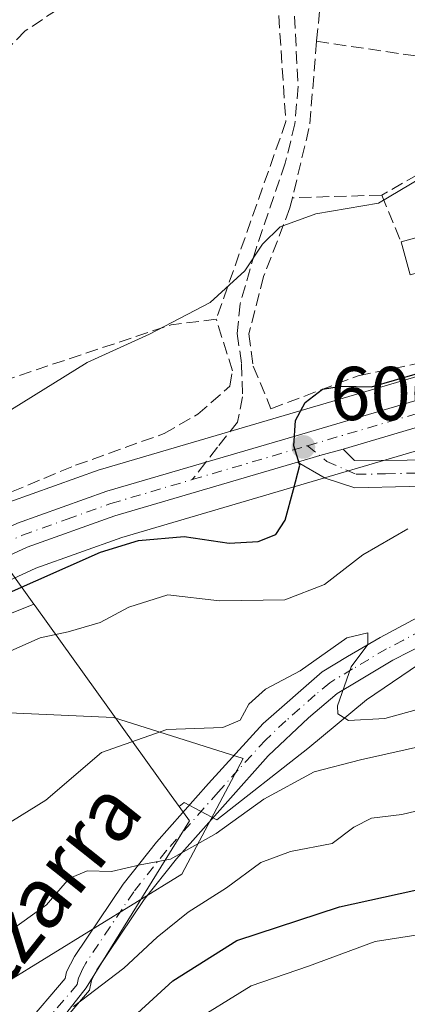
# Model space of a CAD drawing. Units: metres. Extents: x 559693 to 563149, y 4728690 to 4731033.
# Drawn here: x 562510 to 562561, y 4728882 to 4729011 of the extents above; entities that cross this region are included whole.
import ezdxf
from ezdxf.enums import TextEntityAlignment as Align

# ---------------------------------------------------------------- set-up
doc = ezdxf.new("R2010")
doc.units = ezdxf.units.M
doc.header["$MEASUREMENT"] = 0
doc.linetypes.add('DGN Style 3', pattern=[2.307223458686699, 1.648016756204785, -0.6592067024819142])
doc.linetypes.add('DGN Style 4', pattern=[2.6384748266838614, 1.318413404963828, -0.6592067024819142, 0.001648016756204785, -0.6592067024819142])
for name, color, linetype, lineweight in [('Arbolado forestal CxS', 92, 'Continuous', 0), ('Camino Cxs', 7, 'Continuous', 0), ('Camino eje', 30, 'DGN Style 4', 13), ('Carretera de calzada única Cxs', 7, 'Continuous', 13), ('Carretera de calzada única eje', 7, 'DGN Style 4', 0), ('Curva de nivel maestra', 30, 'Continuous', 30), ('Curva de nivel normal', 30, 'Continuous', 0), ('Edificación Cxs', 1, 'Continuous', 13), ('Entidad de ámbito territorial', 7, 'Continuous', 0), ('Entidad de ámbito territorial CxS', 92, 'Continuous', 0), ('Espacio natural protegido', 121, 'Continuous', 13), ('Espacio natural protegido CxS', 121, 'Continuous', 0), ('Huerta CxS', 92, 'Continuous', 0), ('Matorral CxS', 135, 'Continuous', 0), ('Muro lineal', 1, 'DGN Style 3', 13), ('Núcleo urbano CxS', 7, 'Continuous', 0), ('Pista no pavimentada Cxs', 111, 'Continuous', 0), ('Pista no pavimentada eje', 91, 'DGN Style 4', 0), ('Punto de cota en terreno', 7, 'Continuous', 0), ('Rótulo de punto de cota en terreno', 7, 'Continuous', 0), ('Senda', 7, 'DGN Style 3', 0), ('Senda no paivmentada conexión', 7, 'DGN Style 3', 0), ('Texto cartográfico', 7, 'Continuous', 0)]:
    doc.layers.add(name, color=color, linetype=linetype, lineweight=lineweight)
doc.styles.add('Style-Arial', font='txt')

# ---------------------------------------------------------------- blocks, each defined once
blk = doc.blocks.new('*U7')
at = {"layer": 'Arbolado forestal CxS', "color": 92, "linetype": 'Continuous', "lineweight": 0}
blk.add_polyline3d([(562493.5558000002, 4728878.4957, 616.2700999999943), (562507.8962000003, 4728884.769300001, 616.6371999999974), (562531.2010000005, 4728899.110099999, 615.8206999999966), (562539.2684000004, 4728914.346899999, 612.0639999999985), (562522.2383000003, 4728919.726100001, 608.2431999999973), (562502.5195000004, 4728920.621900001, 604.7185000000027), (562485.4895000001, 4728920.621900001, 600.0417000000016), (562483.4074999997, 4728924.8521, 598.107600000003), (562494.8295999998, 4728931.412699999, 598.3304000000062), (562512.0170999998, 4728939.3607, 599.1187999999966), (562523.3287000004, 4728943.406099999, 599.2252000000008), (562562.5285, 4728954.919299999, 601.5329999999958), (562582.5131999999, 4728950.098900001, 606.0607000000019), (562620.5083, 4728954.0569, 607.8418999999994), (562631.3053000001, 4728953.5427, 607.751900000003), (562640.2775999998, 4728953.115300001, 607.6564000000071), (562673.2257000003, 4728940.876700001, 611.4811000000045), (562700.5258999999, 4728928.638300001, 616.5149999999994), (562730.6497999998, 4728922.989700001, 620.1141999999963), (562744.7708999999, 4728929.579500001, 618.8509999999952), (562770.1882999997, 4728940.875700001, 616.5203000000038), (562817.2577000001, 4728957.8201, 617.852899999998), (562831.3795999996, 4728963.467700001, 617.4183000000048)], dxfattribs=at)
blk = doc.blocks.new('*U18')
at = {"layer": 'Espacio natural protegido CxS', "color": 121, "linetype": 'Continuous', "lineweight": 0, "flags": 128}
blk.add_lwpolyline([(562358.3824000004, 4728857.0428), (562416.6161000001, 4728890.427800001), (562465.1236000002, 4728915.938999999), (562511.7520000001, 4728934.64305), (562511.9070000004, 4728934.427050001), (562529.8099500012, 4728909.488), (562530.8599, 4728908.024999999), (562531.5204999987, 4728908.569), (562535.8195999992, 4728906.2598), (562547.7817999992, 4728915.632600001), (562555.4909000006, 4728922.033500001), (562567.0021000003, 4728929.854300001), (562577.2472000011, 4728937.032100001), (562588.4583999992, 4728945.231899999), (562617.1163999989, 4728940.3465), (562648.672299999, 4728931.7709), (562667.9111999997, 4728922.913600001)], dxfattribs=at)
blk = doc.blocks.new('5PATER')
at = {"layer": 'Núcleo urbano CxS', "linetype": 'Continuous', "lineweight": 0}
h = blk.add_hatch(color=51, dxfattribs=at)
edge = h.paths.add_edge_path()
edge.add_ellipse((0, 0), major_axis=(-0.1095731443231308, -0.1110710700762829), ratio=0.9994222409660322, start_angle=0, end_angle=360)

msp = doc.modelspace()

# ---------------------------------------------------------------- linework, layer by layer
at = {"layer": 'Arbolado forestal CxS', "color": 92, "linetype": 'Continuous', "lineweight": 0}
for points in [[(562562.5285, 4728954.919299999, 601.5329999999958), (562523.3287000004, 4728943.406099999, 599.2252000000008), (562512.0170999998, 4728939.3607, 599.1187999999966), (562494.8295999998, 4728931.412699999, 598.3304000000062), (562483.4074999997, 4728924.8521, 598.107600000003)], [(562483.4074999997, 4728924.8521, 598.107600000003), (562485.4895000001, 4728920.621900001, 600.0417000000016), (562502.5195000004, 4728920.621900001, 604.7185000000027), (562522.2383000003, 4728919.726100001, 608.2431999999973), (562539.2684000004, 4728914.346899999, 612.0639999999985), (562531.2010000005, 4728899.110099999, 615.8206999999966), (562507.8962000003, 4728884.769300001, 616.6371999999974), (562493.5558000002, 4728878.4957, 616.2700999999943), (562477.4219000004, 4728865.051700001, 616.7918999999965), (562477.4216999998, 4728845.3321, 625.6800999999978), (562456.8060999997, 4728836.3693, 625.9373999999953), (562438.8799000002, 4728837.265699999, 621.6469999999972), (562411.0944999997, 4728833.680500001, 616.3623999999982), (562382.4124999996, 4728826.511299999, 611.3856999999989), (562365.3832, 4728824.717900001, 607.4219000000012), (562341.1819000002, 4728809.481100001, 606.7690000000002), (562323.2553000003, 4728787.969900001, 610.3399000000063), (562304.4330000002, 4728771.836300001, 610.7514999999985), (562282.9210999999, 4728761.080900001, 608.5295999999944), (562257.5285, 4728747.1713, 605.6533000000054), (562252.4354999998, 4728735.7183, 609.0334000000003), (562264.8465, 4728712.765699999, 626.703999999998), (562264.6875999998, 4728712.4506, 626.8003999999928)]]:
    msp.add_polyline3d(points, dxfattribs=at)
at = {"layer": 'Camino Cxs', "color": 7, "linetype": 'Continuous', "lineweight": 0}
for points in [[(562510.5401, 4728879.200099999, 620.5691999999982), (562515.8501000004, 4728885.4001, 621.5641999999935), (562516.0201000003, 4728886.280099999, 621.5746000000072), (562517.0800999999, 4728888.3201, 621.2315999999992), (562523.4901000002, 4728897.8201, 617.1346000000049), (562527.8701, 4728903.350099999, 617.5862000000052), (562534.7001, 4728911.040100001, 616.7108000000007), (562541.9200999998, 4728918.920100001, 612.8583999999975), (562549.6601, 4728925.720100001, 610.3457999999955), (562553.0301000001, 4728927.7301, 610.7091999999975), (562557.3101000004, 4728930.270099999, 611.6279999999971), (562562.2401000002, 4728932.860099999, 610.755799999999), (562570.4600999998, 4728938.130100001, 609.2909999999974), (562573.7901, 4728940.280099999, 608.7979999999952), (562580.7500999998, 4728944.4301, 607.8515999999945), (562585.2500999998, 4728946.5701, 607.6714000000065), (562588.4293000001, 4728947.999500001, 607.9401000000071)], [(562594.1901000004, 4728946.8101, 609.0994000000064), (562586.7401000002, 4728943.450099999, 608.0745000000024), (562579.7500999998, 4728939.940099999, 608.3702000000048), (562572.3101000004, 4728935.220100001, 608.6875), (562563.4301000005, 4728929.540100001, 609.3947999999946), (562558.9901000002, 4728927.2501, 609.4385000000038), (562554.3501000004, 4728924.5001, 609.8328000000038), (562551.6700999998, 4728922.9001, 609.7969000000012), (562547.8901000004, 4728919.700099999, 611.8098000000027), (562542.5900999998, 4728914.6801, 614.6928999999947), (562537.2701000003, 4728908.7401, 616.7513000000035), (562530.5100999996, 4728901.130100001, 619.799199999994), (562526.2701000003, 4728895.780099999, 619.329899999997), (562520.0500999996, 4728886.550100001, 623.6923999999999), (562519.3101000004, 4728885.140100001, 623.7204000000056), (562519.0701000001, 4728883.860099999, 623.9137000000047), (562513.1101000002, 4728876.9001, 621.7005999999965)], [(562510.5401, 4728879.200099999, 620.5691999999982), (562515.8501000004, 4728885.4001, 621.5641999999935), (562516.0201000003, 4728886.280099999, 621.5746000000072), (562517.0800999999, 4728888.3201, 621.2315999999992), (562523.4901000002, 4728897.8201, 617.1346000000049), (562527.8701, 4728903.350099999, 617.5862000000052), (562534.7001, 4728911.040100001, 616.7108000000007), (562541.9200999998, 4728918.920100001, 612.8583999999975), (562549.6601, 4728925.720100001, 610.3457999999955), (562553.0301000001, 4728927.7301, 610.7091999999975), (562557.3101000004, 4728930.270099999, 611.6279999999971), (562562.2401000002, 4728932.860099999, 610.755799999999)], [(562563.4301000005, 4728929.540100001, 609.3947999999946), (562558.9901000002, 4728927.2501, 609.4385000000038), (562554.3501000004, 4728924.5001, 609.8328000000038), (562551.6700999998, 4728922.9001, 609.7969000000012), (562547.8901000004, 4728919.700099999, 611.8098000000027), (562542.5900999998, 4728914.6801, 614.6928999999947), (562537.2701000003, 4728908.7401, 616.7513000000035), (562530.5100999996, 4728901.130100001, 619.799199999994), (562526.2701000003, 4728895.780099999, 619.329899999997), (562520.0500999996, 4728886.550100001, 623.6923999999999), (562519.3101000004, 4728885.140100001, 623.7204000000056), (562519.0701000001, 4728883.860099999, 623.9137000000047), (562513.1101000002, 4728876.9001, 621.7005999999965)]]:
    msp.add_polyline3d(points, dxfattribs=at)
at = {"layer": 'Camino eje', "color": 30, "linetype": 'DGN Style 4', "lineweight": 13}
msp.add_polyline3d([(562562.8350999998, 4728931.200099999, 610.0858000000007), (562560.3701, 4728929.905099999, 610.4223000000056), (562558.1501000002, 4728928.7601, 610.4198000000034), (562553.6901000004, 4728926.1151, 610.241200000004), (562550.6651, 4728924.3101, 610.1303000000044), (562548.7751000002, 4728922.710100001, 610.110400000005), (562544.9051000001, 4728919.3101, 612.4066000000021), (562542.2550999997, 4728916.800100001, 613.8530000000028), (562538.6451000003, 4728912.860099999, 614.9415000000008), (562535.9851000002, 4728909.890100001, 616.6578000000009), (562529.1901000004, 4728902.2401, 618.6018999999942), (562524.8800999997, 4728896.800100001, 618.0046000000002), (562521.7701000003, 4728892.1851, 618.7017000000051), (562518.5651000004, 4728887.4351, 622.6797999999981), (562518.1951000001, 4728886.7301, 622.6456000000035), (562517.6224999996, 4728885.4901, 622.5037000000011), (562517.4600999998, 4728884.630100001, 622.5013999999937), (562511.8251, 4728878.050100001, 620.771900000007)], dxfattribs=at)
at = {"layer": 'Carretera de calzada única Cxs', "color": 7, "linetype": 'Continuous', "lineweight": 13, "extrusion": (-0.04346173412509203, -0.08711017480993494, 0.9952501670994195), "elevation": -435791.750673719, "flags": 128}
msp.add_lwpolyline([(-1607846.574204015, 4461434.307114353), (-1607848.958513597, 4461432.171530415), (-1607851.174434046, 4461430.103742793)], dxfattribs=at)
at = {"layer": 'Carretera de calzada única Cxs', "color": 7, "linetype": 'Continuous', "lineweight": 13}
for points in [[(562467.1577000003, 4728922.963400001, 596.5948999999965), (562477.3201000001, 4728928.720100001, 599.6638999999996), (562491.8901000004, 4728937.090100001, 600.7736000000004), (562509.6001000004, 4728945.280099999, 599.7109000000055), (562521.3501000004, 4728949.4801, 603.1343999999954), (562546.2701000003, 4728956.790100001, 600.5099000000046), (562581.3400999998, 4728967.100099999, 601.7590000000055), (562593.2451, 4728970.645099999, 600.8923000000068), (562619.7901, 4728978.0101, 599.843200000003), (562653.1700999998, 4728988.450099999, 600.6266000000032), (562654.2200999996, 4728988.9301, 600.3585000000021), (562656.7500999998, 4728991.280099999, 599.7688999999956), (562658.1300999997, 4728994.790100001, 600.1689000000042), (562658.1001000004, 4728997.300100001, 601.1915000000008), (562656.9801000003, 4728999.520099999, 600.7575999999972), (562654.2301000003, 4729001.190099999, 600.891300000003)], [(562657.3624999998, 4728986.956900001, 598.0371000000014), (562656.8400999998, 4728986.7401, 598.2707999999984), (562656.1300999997, 4728986.0801, 598.5607000000019), (562654.3800999997, 4728985.280099999, 598.9896000000008), (562620.7500999998, 4728974.7601, 600.463499999998), (562594.2600999996, 4728967.350099999, 601.2103000000062), (562582.2901, 4728963.850099999, 601.8285000000033), (562576.8816999998, 4728962.261499999, 601.7954999999929), (562552.4373000005, 4728955.0143, 600.7050000000017)], [(562509.6001000004, 4728945.280099999, 599.7109000000055), (562521.3501000004, 4728949.4801, 603.1343999999954), (562546.2701000003, 4728956.790100001, 600.5099000000046), (562581.3400999998, 4728967.100099999, 601.7590000000055)], [(562576.8816999998, 4728962.261499999, 601.7954999999929), (562552.4373000005, 4728955.0143, 600.7050000000017), (562549.3548999997, 4728954.176899999, 600.4970999999932), (562546.4533000002, 4728953.3247, 600.2958000000071), (562522.4001000002, 4728946.2601, 602.040399999998), (562510.8800999997, 4728942.140100001, 600.4143999999942), (562493.4501, 4728934.0801, 601.149900000004)], [(562546.4533000002, 4728953.3247, 600.2958000000071), (562522.4001000002, 4728946.2601, 602.040399999998), (562510.8800999997, 4728942.140100001, 600.4143999999942), (562493.4501, 4728934.0801, 601.149900000004), (562479.0000999998, 4728925.780099999, 599.1894999999931), (562458.2001, 4728914.0001, 596.5844999999972), (562443.1201, 4728905.9101, 596.6716000000015), (562421.4001000002, 4728893.5601, 595.4219000000012), (562389.8901000004, 4728876.950099999, 593.9867999999988), (562359.6901000004, 4728860.7501, 593.8910999999935), (562348.8201000001, 4728854.450099999, 592.8395000000019), (562342.7701000003, 4728850.5101, 593.7758999999933), (562331.2701000003, 4728841.110099999, 593.2939999999944), (562321.6700999998, 4728833.780099999, 593.1300000000047), (562312.6401000004, 4728826.170100001, 595.9464000000007), (562298.4301000005, 4728815.6501, 591.9792000000016), (562287.9301000005, 4728808.630100001, 591.0959000000003), (562269.1001000004, 4728797.050100001, 588.5584999999992), (562249.8901000004, 4728784.960100001, 587.6665999999968), (562235.4501, 4728774.780099999, 588.0326999999961), (562216.3901000004, 4728759.8201, 585.636400000003), (562180.2600999996, 4728729.1601, 586.2143999999971), (562167.2901, 4728718.7301, 583.7329999999929)]]:
    msp.add_polyline3d(points, dxfattribs=at)
at = {"layer": 'Carretera de calzada única eje', "color": 7, "linetype": 'DGN Style 4', "lineweight": 0, "extrusion": (-0.06461307972395633, -0.01896631478593115, 0.9977301382798992), "elevation": -125439.7742250946, "flags": 128}
msp.add_lwpolyline([(-4379066.153340148, 1867491.555697992), (-4379066.153340148, 1867514.0656097)], dxfattribs=at)
at = {"layer": 'Carretera de calzada única eje', "color": 7, "linetype": 'DGN Style 4', "lineweight": 0, "extrusion": (-0.05557245007333993, -0.01632871692394875, 0.9983211285936324), "elevation": -107880.5505898129, "flags": 128}
msp.add_lwpolyline([(-4378564.957311467, 1869746.42894387), (-4378564.957311466, 1869762.264112394)], dxfattribs=at)
at = {"layer": 'Carretera de calzada única eje', "color": 7, "linetype": 'DGN Style 4', "lineweight": 0}
msp.add_polyline3d([(562463.8224999999, 4728919.130100001, 596.8407000000007), (562467.7801000001, 4728921.370100001, 597.2397000000057), (562478.1601, 4728927.2501, 598.7124999999943), (562485.3800999997, 4728931.4001, 600.0268000000069), (562492.6700999998, 4728935.5801, 600.6584000000003), (562510.2401000002, 4728943.710100001, 599.7835999999952), (562516.1101000002, 4728945.8101, 600.779999999999), (562521.8800999997, 4728947.870100001, 601.5599999999977), (562532.5928999997, 4728951.017899999, 599.4728000000032)], dxfattribs=at)
at = {"layer": 'Curva de nivel maestra', "color": 30, "linetype": 'Continuous', "lineweight": 30, "flags": 128}
for points, elevation in [([(562499.1799999997, 4728932.050100001), (562520.5099999999, 4728941.460100001), (562525.5099999999, 4728943.0101), (562531.5099999999, 4728943.5101), (562537.4500000002, 4728942.6601), (562541.2699999996, 4728942.860099999), (562543.5999999996, 4728943.8101), (562544.8099999996, 4728945.700099999), (562545.9000000004, 4728949.690099999), (562546.7400000002, 4728952.9301), (562545.9299999997, 4728955.450099999), (562546.1799999997, 4728958.790100001), (562547.4400000004, 4728961.140100001), (562549.7300000004, 4728962.9101), (562552.1699999999, 4728963.300100001), (562556.1799999997, 4728963.2301), (562562.2000000002, 4728964.9801), (562569.5099999999, 4728966.9901), (562576.1699999999, 4728970.530099999), (562583.8899999997, 4728973.6801), (562584.7594999997, 4728973.7105)], 600), ([(562522.79, 4728878.470100001), (562530.04, 4728885.110099999), (562538.4299999997, 4728890.420100001), (562551.9500000002, 4728894.8201), (562573.7100000001, 4728899.600099999), (562587.2100000001, 4728904.940099999), (562595.0300000003, 4728910.390100001), (562599.5, 4728912.8301), (562602.3099999996, 4728913.100099999), (562606.2100000001, 4728912.520099999), (562611.4600000001, 4728912.2501), (562615.4199999999, 4728909.700099999), (562619.8200000003, 4728910.460100001), (562628.9299999997, 4728914.4901), (562635.5099999999, 4728915.610099999), (562640.6399999997, 4728914.7401), (562649.0899999999, 4728913.5701), (562658.8799999999, 4728911.280099999), (562664.3200000003, 4728908.880100001)], 625)]:
    msp.add_lwpolyline(points, dxfattribs=dict(at, elevation=elevation))
at = {"layer": 'Curva de nivel normal', "color": 30, "linetype": 'Continuous', "lineweight": 0, "flags": 128}
for points, elevation in [([(562508.7800000003, 4728960.2501), (562518.7699999996, 4728966.420100001), (562526.9500000002, 4728970.1501), (562534.9500000002, 4728974.280099999), (562539.5099999999, 4728978.4801), (562541.8399999999, 4728981.960100001), (562544.1699999999, 4728984.2601), (562548.8399999999, 4728985.970100001), (562557.1100000005, 4728987.370100001), (562562.6900000004, 4728990.710100001)], 595), ([(562506.6900000004, 4728927.610099999), (562512.5800000001, 4728930.190099999), (562516.2699999996, 4728930.9801), (562520.4800000004, 4728932.220100001), (562524.2400000002, 4728934.2601), (562529.3899999997, 4728935.860099999), (562536.1600000003, 4728935.0601), (562544.7800000003, 4728935.190099999), (562549.9699999997, 4728937.2401), (562555.0300000003, 4728941.100099999), (562560.9699999997, 4728944.550100001)], 605), ([(562501.3799999999, 4728901.4801), (562513.3300000001, 4728908.860099999), (562520.6500000004, 4728915.130100001), (562529.2400000002, 4728918.130100001), (562536.6200000001, 4728918.4301), (562538.8700000001, 4728919.370100001), (562540.0199999996, 4728921.470100001), (562542.2400000002, 4728923.460100001), (562546.7699999996, 4728925.880100001), (562552.9400000004, 4728930.220100001), (562555.6799999997, 4728930.870100001), (562555.7000000002, 4728929.350099999), (562553.5, 4728926.380100001), (562551.7000000002, 4728921.280099999), (562551.75, 4728920.2301), (562553.1299999999, 4728919.340100001), (562557.9400000004, 4728919.5801), (562564.0899999999, 4728921.290100001)], 610), ([(562573.9400000004, 4728918.460100001), (562554.7000000002, 4728914.1501), (562548.6200000001, 4728912.600099999), (562542, 4728908.9801), (562535.7199999997, 4728904.460100001), (562529.7100000001, 4728901.110099999), (562525.7199999997, 4728900.350099999), (562521.9600000001, 4728899.460100001), (562518.7400000002, 4728899.5701), (562516.4000000004, 4728898.5601), (562513.4000000004, 4728895.100099999), (562508.3300000001, 4728891.440099999)], 615), ([(562531.9800000004, 4728879.290100001), (562540.3200000003, 4728884.460100001), (562547.9000000004, 4728887.040100001), (562556.6600000003, 4728890.270099999), (562561.9800000004, 4728891.120100001), (562565.5499999998, 4728890.2401), (562568.5099999999, 4728889.670100001), (562573.8399999999, 4728891.440099999), (562579.1699999999, 4728892.370100001), (562582.0499999998, 4728891.5701), (562584.8600000005, 4728888.970100001), (562586.9600000001, 4728888.640100001), (562589.1100000005, 4728889.390100001), (562601.0199999996, 4728894.610099999), (562611.1699999999, 4728898.870100001), (562619.8399999999, 4728902.720100001), (562633.8399999999, 4728907.690099999), (562641.4199999999, 4728908.9901), (562645.5099999999, 4728908.370100001), (562650.3799999999, 4728906.630100001), (562657.3200000003, 4728904.280099999), (562663.4600000001, 4728900.220100001)], 630), ([(562516.9500000002, 4728881.7401), (562523.5999999996, 4728886.7601), (562527.9500000002, 4728890.8301), (562532.0599999996, 4728894.130100001), (562537.0700000003, 4728897.3101), (562541.6100000005, 4728900.670100001), (562545.5300000003, 4728902.090100001), (562551.0099999999, 4728903.1601), (562553.8399999999, 4728905.3201), (562556.1699999999, 4728906.4901), (562560.1699999999, 4728906.970100001), (562565.8399999999, 4728908.3301)], 620.0000000000001)]:
    msp.add_lwpolyline(points, dxfattribs=dict(at, elevation=elevation))
at = {"layer": 'Edificación Cxs', "color": 1, "linetype": 'Continuous', "lineweight": 13, "extrusion": (0.1136849294090852, 0.5058093889126628, 0.8551213942552544), "elevation": 2456430.690442448, "flags": 128}
msp.add_lwpolyline([(488140.9542464075, -4050606.631085494), (488134.6681077568, -4050610.560658589), (488132.559748536, -4050605.936871202)], dxfattribs=at)
at = {"layer": 'Edificación Cxs', "color": 1, "linetype": 'Continuous', "lineweight": 13, "extrusion": (-0.06809566368848796, 0.2477766587305059, 0.966421082124749), "elevation": 1134002.683923513, "flags": 128}
msp.add_lwpolyline([(-1795633.463375536, -4262563.333649538), (-1795633.463375536, -4262567.980222038)], dxfattribs=at)
at = {"layer": 'Edificación Cxs', "color": 1, "linetype": 'Continuous', "lineweight": 13}
msp.add_3dface([(562568.1300999997, 4728979.840100001, 600.4790000000066), (562561.2600999996, 4728977.9301, 600.4790000000066), (562560.0701000001, 4728982.2601, 600.4790000000066), (562566.9401000004, 4728984.1601, 600.4790000000066)], dxfattribs=at)
at = {"layer": 'Entidad de ámbito territorial', "color": 7, "linetype": 'Continuous', "lineweight": 0, "flags": 128}
for points in [[(562151.9300390183, 4728711.454579391), (562182.9250000005, 4728735.058999998), (562220.9720000015, 4728765.658999999), (562260.162000001, 4728796.392999999), (562298.8950000008, 4728818.734999999), (562356.4410000005, 4728859.616999999), (562397.7990000005, 4728884.816999998), (562402.2930000004, 4728887.555000001), (562402.6789999997, 4728887.789999997), (562403.6179999998, 4728888.362000002), (562404.0790000012, 4728888.642999998), (562405.1850000003, 4728889.317000002), (562414.1490000007, 4728894.780000002), (562463.0250000022, 4728920.484999999), (562508.7690000003, 4728938.799000001), (562511.7520000007, 4728934.643100004)], [(562511.7520000007, 4728934.643100004), (562511.9070000009, 4728934.427100001), (562529.8100000012, 4728909.488000001), (562530.8599000007, 4728908.025)], [(562530.8599000007, 4728908.025), (562532.2160000011, 4728906.137000003), (562518.6310000018, 4728884.194), (562486.6160000011, 4728843.458000001), (562458.6620000006, 4728824.229000002), (562420.4160000017, 4728784.602000002), (562396.505000001, 4728748.108000001), (562364.6664855811, 4728713.33360566)]]:
    msp.add_lwpolyline(points, dxfattribs=at)
at = {"layer": 'Entidad de ámbito territorial CxS', "color": 92, "linetype": 'Continuous', "lineweight": 0, "flags": 128}
msp.add_lwpolyline([(563125.0700004778, 4728720.049982674), (562364.6664855783, 4728713.33360566), (562396.5050000005, 4728748.108), (562420.4160000011, 4728784.602000001), (562458.662, 4728824.229), (562486.6160000005, 4728843.458000001), (562518.6310000012, 4728884.193999999), (562532.2160000005, 4728906.137000001), (562530.8599, 4728908.024999999), (562529.8099500012, 4728909.488), (562511.9070000004, 4728934.427050001), (562511.7520000001, 4728934.64305), (562508.7689999997, 4728938.799000001), (562463.0249999994, 4728920.484999998), (562414.1490000001, 4728894.78), (562405.1849999997, 4728889.317000001), (562404.0790000006, 4728888.642999998), (562403.6179999991, 4728888.362000001), (562402.6789999992, 4728887.789999999), (562402.2929999998, 4728887.555000001), (562397.7989999999, 4728884.817), (562356.4409999998, 4728859.617000001)], dxfattribs=at)
at = {"layer": 'Espacio natural protegido', "color": 121, "linetype": 'Continuous', "lineweight": 13, "flags": 128}
for points in [[(562530.8599000007, 4728908.025), (562531.5205000015, 4728908.569000001), (562535.819600002, 4728906.259800001), (562547.781800002, 4728915.632600003), (562555.4909000011, 4728922.033500002), (562567.0021000009, 4728929.854300002), (562577.2472000017, 4728937.032100001), (562588.4583999999, 4728945.2319), (562617.1164000017, 4728940.346500001), (562648.6722999996, 4728931.770900001), (562667.9112000003, 4728922.913599999)], [(562157.1110221882, 4728711.500341197), (562185.1958000005, 4728732.724700001), (562223.2714000001, 4728763.348), (562262.1570000009, 4728793.843400001), (562300.7865000009, 4728816.125700002), (562358.3824000009, 4728857.042800001), (562416.6161000007, 4728890.427800002), (562465.1236000005, 4728915.939), (562511.7520000007, 4728934.643100004)], [(562511.7520000007, 4728934.643100004), (562511.9070000009, 4728934.427100001), (562529.8100000012, 4728909.488000001), (562530.8599000007, 4728908.025)]]:
    msp.add_lwpolyline(points, dxfattribs=at)
at = {"layer": 'Huerta CxS', "color": 92, "linetype": 'Continuous', "lineweight": 0}
for points in [[(562600.5806999998, 4729014.9703, 594.2770000000019), (562624.3337000003, 4729004.2553, 594.9138999999996), (562642.1392999999, 4728999.475500001, 595.4621000000043), (562653.8885000005, 4728992.716700001, 596.125199999995), (562652.5329, 4728991.4575, 596.1888000000035), (562652.0944999997, 4728991.257099999, 596.2443000000058), (562618.9380999999, 4728980.8869, 599.891300000003), (562592.5220999997, 4728973.499299999, 599.8459000000003), (562592.3317, 4728973.439099999, 599.8690999999963), (562592.2399000004, 4728973.4067, 599.8815000000031), (562580.4967, 4728969.9791, 600.446100000001), (562545.4249, 4728959.668500001, 599.4483000000037), (562520.5056999996, 4728952.358899999, 597.357799999998), (562520.3403000003, 4728952.3051, 597.3429000000033), (562508.5821000002, 4728948.1021, 596.5583000000044)], [(562653.8885000005, 4728992.716700001, 596.125199999995), (562652.5329, 4728991.4575, 596.1888000000035), (562652.0944999997, 4728991.257099999, 596.2443000000058), (562618.9380999999, 4728980.8869, 599.891300000003), (562592.5220999997, 4728973.499299999, 599.8459000000003), (562592.3317, 4728973.439099999, 599.8690999999963), (562592.2399000004, 4728973.4067, 599.8815000000031), (562580.4967, 4728969.9791, 600.446100000001), (562545.4249, 4728959.668500001, 599.4483000000037), (562520.5056999996, 4728952.358899999, 597.357799999998), (562520.3403000003, 4728952.3051, 597.3429000000033), (562508.5821000002, 4728948.1021, 596.5583000000044), (562508.3409000002, 4728948.0031, 596.5445999999939), (562501.2292999999, 4728944.714299999, 596.4094999999943), (562490.6309000002, 4728939.813100001, 595.9649999999965), (562490.3957000002, 4728939.691500001, 595.9640000000073), (562479.2540999996, 4728933.290899999, 594.8937000000005), (562475.8334999997, 4728931.3259, 594.9180999999953), (562462.6026999997, 4728923.8311, 595.5964999999997), (562455.1120999996, 4728919.5977, 594.7461999999941), (562440.0604999998, 4728911.512900001, 593.874299999996), (562439.9977000002, 4728911.4783, 593.8634000000021), (562418.3289000001, 4728899.161699999, 593.0626000000047), (562386.8914999999, 4728882.5889, 590.928700000004)]]:
    msp.add_polyline3d(points, dxfattribs=at)
at = {"layer": 'Matorral CxS', "color": 135, "linetype": 'Continuous', "lineweight": 0}
for points in [[(562483.4074999997, 4728924.8521, 598.107600000003), (562485.4895000001, 4728920.621900001, 600.0417000000016), (562502.5195000004, 4728920.621900001, 604.7185000000027), (562522.2383000003, 4728919.726100001, 608.2431999999973), (562539.2684000004, 4728914.346899999, 612.0639999999985), (562531.2010000005, 4728899.110099999, 615.8206999999966), (562507.8962000003, 4728884.769300001, 616.6371999999974), (562493.5558000002, 4728878.4957, 616.2700999999943), (562477.4219000004, 4728865.051700001, 616.7918999999965), (562477.4216999998, 4728845.3321, 625.6800999999978), (562456.8060999997, 4728836.3693, 625.9373999999953), (562438.8799000002, 4728837.265699999, 621.6469999999972), (562411.0944999997, 4728833.680500001, 616.3623999999982), (562382.4124999996, 4728826.511299999, 611.3856999999989), (562365.3832, 4728824.717900001, 607.4219000000012), (562341.1819000002, 4728809.481100001, 606.7690000000002), (562323.2553000003, 4728787.969900001, 610.3399000000063), (562304.4330000002, 4728771.836300001, 610.7514999999985), (562282.9210999999, 4728761.080900001, 608.5295999999944), (562257.5285, 4728747.1713, 605.6533000000054), (562252.4354999998, 4728735.7183, 609.0334000000003), (562264.8465, 4728712.765699999, 626.703999999998), (562264.6875999998, 4728712.4506, 626.8003999999928)], [(562361.1517000003, 4728858.129699999, 592.8010000000068), (562391.2987000003, 4728874.301300001, 594.1272999999928), (562422.7991000004, 4728890.906300001, 595.1288999999961), (562422.8828999996, 4728890.952299999, 595.1349999999948), (562444.5708999997, 4728903.2839, 595.886799999993), (562459.6183000002, 4728911.3565, 596.5893999999971), (562459.6785000004, 4728911.389699999, 596.5921999999991), (562480.4864999996, 4728923.1743, 597.8322999999946), (562483.4074999997, 4728924.8521, 598.107600000003), (562485.4895000001, 4728920.621900001, 600.0417000000016), (562502.5195000004, 4728920.621900001, 604.7185000000027), (562522.2383000003, 4728919.726100001, 608.2431999999973), (562539.2684000004, 4728914.346899999, 612.0639999999985), (562531.2010000005, 4728899.110099999, 615.8206999999966), (562507.8962000003, 4728884.769300001, 616.6371999999974), (562493.5558000002, 4728878.4957, 616.2700999999943), (562477.4219000004, 4728865.051700001, 616.7918999999965), (562477.4216999998, 4728845.3321, 625.6800999999978), (562456.8060999997, 4728836.3693, 625.9373999999953), (562438.8799000002, 4728837.265699999, 621.6469999999972), (562411.0944999997, 4728833.680500001, 616.3623999999982), (562382.4124999996, 4728826.511299999, 611.3856999999989)]]:
    msp.add_polyline3d(points, dxfattribs=at)
at = {"layer": 'Muro lineal', "color": 1, "linetype": 'DGN Style 3', "lineweight": 13, "extrusion": (-0.7593489443411992, 0.1918273038132242, 0.6217647997753293), "elevation": 480351.056392158, "flags": 128}
msp.add_lwpolyline([(-4722754.081721232, -380580.1113905023), (-4722743.087230116, -380577.15392355), (-4722733.359382941, -380576.9671267556)], dxfattribs=at)
at = {"layer": 'Muro lineal', "color": 1, "linetype": 'DGN Style 3', "lineweight": 13, "extrusion": (-0.04488571815228908, 0.006636674041088456, 0.9989700830673687), "elevation": 6727.370514124843, "flags": 128}
msp.add_lwpolyline([(-4760431.217426283, -135032.7427586173), (-4760431.217426283, -135018.5759632196)], dxfattribs=at)
at = {"layer": 'Muro lineal', "color": 1, "linetype": 'DGN Style 3', "lineweight": 13, "extrusion": (-0.09609331085576543, -0.00278057239923066, 0.995368446368434), "elevation": -66612.9699882326, "flags": 128}
msp.add_lwpolyline([(-4710738.417659419, 695923.1701559204), (-4710738.417659419, 695911.3605409355)], dxfattribs=at)
at = {"layer": 'Muro lineal', "color": 1, "linetype": 'DGN Style 3', "lineweight": 13, "extrusion": (-0.1192636564222693, 0.286978173248175, 0.9504839337600249), "elevation": 1290591.330173473, "flags": 128}
msp.add_lwpolyline([(-2334297.208271306, -3945279.882097179), (-2334297.208271306, -3945272.863806987)], dxfattribs=at)
at = {"layer": 'Muro lineal', "color": 1, "linetype": 'DGN Style 3', "lineweight": 13, "extrusion": (0.2569258455940252, -0.8233138492495943, 0.5061061306678781), "elevation": -3748595.445960044, "flags": 128}
msp.add_lwpolyline([(1945732.916230565, 2200404.382609956), (1945727.05350113, 2200406.527956934), (1945683.555201003, 2200404.847089229)], dxfattribs=at)
at = {"layer": 'Muro lineal', "color": 1, "linetype": 'DGN Style 3', "lineweight": 13}
for points in [[(562571.5415000003, 4729032.4463, 594.6631999999954), (562564.4858999997, 4729028.870300001, 598.2127999999939), (562553.6908999998, 4729023.0759, 594.0671000000002), (562550.2777000006, 4729021.8059, 593.2473000000027), (562548.9401000004, 4729008.6501, 593.505999999994)], [(562542.8201000001, 4729023.970100001, 594.0286000000051), (562536.9001000002, 4729022.6601, 596.1551000000036), (562531.6201, 4729020.970100001, 598.3632999999973), (562521.3901000004, 4729017.050100001, 596.9575999999943), (562516.7100999998, 4729014.090100001, 594.5604000000021), (562510.6201, 4729010.0101, 593.8628999999928), (562506.1901000004, 4729005.540100001, 598.9455000000017), (562502.7401000002, 4729001.130100001, 602.6135000000068), (562502.1901000004, 4728994.4901, 598.1757999999973), (562504.5500999996, 4728981.380100001, 599.4443000000028), (562504.3901000004, 4728979.9301, 599.5237999999954), (562491.5500999996, 4728976.8101, 595.625199999995), (562486.9101, 4728974.970100001, 592.9296000000032), (562485.7500999998, 4728968.3301, 591.797200000001), (562487.4600999998, 4728960.420100001, 597.1864999999962), (562488.5500999996, 4728957.610099999, 598.6897999999928)], [(562542.8201000001, 4729023.970100001, 594.0286000000051), (562543.8201000001, 4729014.3301, 593.2195999999967), (562544.9001000002, 4728998.100099999, 594.8855999999942), (562535.7401000002, 4728972.090100001, 598.2891999999993)], [(562562.9401000004, 4729006.5801, 594.1487999999954), (562564.9501, 4728997.300100001, 596.0844999999972), (562565.0701000001, 4728994.1801, 596.0697999999975), (562562.2701000003, 4728991.130100001, 596.3638000000064), (562557.5100999996, 4728988.420100001, 597.1039000000019)], [(562545.7600999996, 4728988.0801, 595.968599999993), (562545.4301000005, 4728986.7301, 596.2042999999976), (562541.9801000003, 4728977.700099999, 597.2517999999982), (562540.0301000001, 4728970.170100001, 598.551099999997), (562540.6201, 4728965.9301, 600.0883999999933), (562542.9401000004, 4728960.3301, 601.5458999999975), (562554.4200999998, 4728964.6601, 604.1147000000057), (562562.8701, 4728966.4101, 605.3653000000049), (562564.0000999998, 4728966.550100001, 604.4303000000073)], [(562475.1401000004, 4728940.8101, 596.4671999999991), (562477.9501, 4728934.5001, 603.0344999999943), (562496.0301000001, 4728944.090100001, 599.2835999999952), (562517.2301000003, 4728952.9001, 603.920299999998), (562528.8701, 4728957.0601, 599.2437000000064), (562533.3000999996, 4728959.610099999, 598.5907000000007), (562537.5500999996, 4728963.300100001, 599.1328999999969), (562537.8701, 4728965.300100001, 599.1677000000054), (562535.7401000002, 4728972.090100001, 598.2891999999993)]]:
    msp.add_polyline3d(points, dxfattribs=at)
at = {"layer": 'Núcleo urbano CxS', "color": 7, "linetype": 'Continuous', "lineweight": 0}
for points in [[(562653.8885000005, 4728992.716700001, 596.125199999995), (562652.5329, 4728991.4575, 596.1888000000035), (562652.0944999997, 4728991.257099999, 596.2443000000058), (562618.9380999999, 4728980.8869, 599.891300000003), (562592.5220999997, 4728973.499299999, 599.8459000000003), (562592.3317, 4728973.439099999, 599.8690999999963), (562592.2399000004, 4728973.4067, 599.8815000000031), (562580.4967, 4728969.9791, 600.446100000001), (562545.4249, 4728959.668500001, 599.4483000000037), (562520.5056999996, 4728952.358899999, 597.357799999998), (562520.3403000003, 4728952.3051, 597.3429000000033), (562508.5821000002, 4728948.1021, 596.5583000000044), (562508.3409000002, 4728948.0031, 596.5445999999939), (562501.2292999999, 4728944.714299999, 596.4094999999943), (562490.6309000002, 4728939.813100001, 595.9649999999965), (562490.3957000002, 4728939.691500001, 595.9640000000073), (562479.2540999996, 4728933.290899999, 594.8937000000005), (562475.8334999997, 4728931.3259, 594.9180999999953), (562462.6026999997, 4728923.8311, 595.5964999999997), (562455.1120999996, 4728919.5977, 594.7461999999941), (562440.0604999998, 4728911.512900001, 593.874299999996), (562439.9977000002, 4728911.4783, 593.8634000000021), (562418.3289000001, 4728899.161699999, 593.0626000000047), (562386.8914999999, 4728882.5889, 590.928700000004)], [(562508.5821000002, 4728948.1021, 596.5583000000044), (562520.3403000003, 4728952.3051, 597.3429000000033), (562520.5056999996, 4728952.358899999, 597.357799999998), (562545.4249, 4728959.668500001, 599.4483000000037), (562580.4967, 4728969.9791, 600.446100000001), (562592.2399000004, 4728973.4067, 599.8815000000031), (562592.3317, 4728973.439099999, 599.8690999999963), (562592.5220999997, 4728973.499299999, 599.8459000000003), (562618.9380999999, 4728980.8869, 599.891300000003), (562652.0944999997, 4728991.257099999, 596.2443000000058), (562652.5329, 4728991.4575, 596.1888000000035), (562653.8885000005, 4728992.716700001, 596.125199999995), (562662.3088999996, 4728988.008099999, 597.4544000000024)], [(562661.9617, 4728987.444700001, 597.4928999999975), (562661.6608999996, 4728987.121099999, 597.5611000000063), (562658.8816999998, 4728984.542099999, 598.0053000000044), (562658.1727, 4728983.882900001, 598.0902999999962), (562657.7962999997, 4728983.585300001, 598.1223000000027), (562657.3772999998, 4728983.351700001, 598.1410000000033), (562655.6272999998, 4728982.551700001, 598.1938999999984), (562655.4061000004, 4728982.461100001, 598.2053000000016), (562655.2757000001, 4728982.4169, 598.2146999999968), (562621.6457000002, 4728971.8969, 600.751099999994), (562621.5582999997, 4728971.871099999, 600.7596000000049), (562595.0850999998, 4728964.465700001, 601.770399999994), (562583.1337000001, 4728960.971100001, 602.1425000000017), (562562.5285, 4728954.919299999, 601.5329999999958), (562523.3287000004, 4728943.406099999, 599.2252000000008), (562512.0170999998, 4728939.3607, 599.1187999999966), (562494.8295999998, 4728931.412699999, 598.3304000000062)], [(562562.5285, 4728954.919299999, 601.5329999999958), (562523.3287000004, 4728943.406099999, 599.2252000000008), (562512.0170999998, 4728939.3607, 599.1187999999966), (562494.8295999998, 4728931.412699999, 598.3304000000062), (562483.4074999997, 4728924.8521, 598.107600000003)]]:
    msp.add_polyline3d(points, dxfattribs=at)
at = {"layer": 'Pista no pavimentada Cxs', "color": 111, "linetype": 'Continuous', "lineweight": 0, "extrusion": (-0.04346173412509203, -0.08711017480993494, 0.9952501670994195), "elevation": -435791.750673719, "flags": 128}
msp.add_lwpolyline([(-1607846.574204015, 4461434.307114353), (-1607848.958513597, 4461432.171530415), (-1607851.174434046, 4461430.103742793)], dxfattribs=at)
at = {"layer": 'Pista no pavimentada Cxs', "color": 111, "linetype": 'Continuous', "lineweight": 0}
for points in [[(562561.1300999997, 4728950.100099999, 603.1910000000062), (562553.9801000003, 4728949.920100001, 601.9472999999998), (562550.0899, 4728951.1841, 600.7633999999962), (562546.4533000002, 4728953.3247, 600.2958000000071), (562549.3548999997, 4728954.176899999, 600.4970999999932), (562552.4373000005, 4728955.0143, 600.7050000000017), (562553.9496999999, 4728953.527100001, 601.024900000004), (562560.8552999999, 4728953.581900001, 602.1861999999965), (562570.9801000003, 4728953.700099999, 604.6768000000011)], [(562552.4373000005, 4728955.0143, 600.7050000000017), (562553.9496999999, 4728953.527100001, 601.024900000004), (562560.8552999999, 4728953.581900001, 602.1861999999965), (562570.9801000003, 4728953.700099999, 604.6768000000011), (562579.3901000004, 4728953.460100001, 605.5503000000026), (562594.9101, 4728950.2601, 608.7020000000048), (562604.2701000003, 4728948.2601, 610.2679999999964), (562617.3101000004, 4728946.020099999, 612.9023000000016), (562626.8800999997, 4728943.600099999, 615.2507000000041), (562637.9101, 4728940.420100001, 615.7229999999981), (562643.3901000004, 4728938.420100001, 616.2691999999952), (562654.9101, 4728933.220100001, 617.0709999999963), (562660.5500999996, 4728931.140100001, 616.638300000006), (562663.8901000004, 4728929.700099999, 616.9946000000054), (562665.2801000001, 4728929.6601, 617.1150999999954)], [(562588.4293000001, 4728947.999500001, 607.9401000000071), (562578.9801000003, 4728949.950099999, 606.4204000000027), (562570.9401000004, 4728950.1801, 605.5081999999966), (562561.1300999997, 4728950.100099999, 603.1910000000062), (562553.9801000003, 4728949.920100001, 601.9472999999998), (562550.0899, 4728951.1841, 600.7633999999962), (562546.4533000002, 4728953.3247, 600.2958000000071)]]:
    msp.add_polyline3d(points, dxfattribs=at)
at = {"layer": 'Pista no pavimentada eje', "color": 91, "linetype": 'DGN Style 4', "lineweight": 0}
msp.add_polyline3d([(562547.7603000002, 4728955.474500001, 600.3899999999994), (562550.3015000002, 4728953.406500001, 600.5850000000064), (562554.1645000001, 4728951.713300001, 601.3763999999937), (562558.0201000003, 4728951.780099999, 602.142200000002), (562561.1001000004, 4728951.860099999, 602.6010999999999), (562570.9600999998, 4728951.940099999, 605.1426999999967), (562579.1851000004, 4728951.7051, 606.059699999998), (562594.0477, 4728948.638699999, 608.7790999999997)], dxfattribs=at)
at = {"layer": 'Senda', "color": 7, "linetype": 'DGN Style 3', "lineweight": 0}
msp.add_polyline3d([(562547.2412999999, 4729040.344900001, 595.5859999999957), (562547.6700999998, 4729033.780099999, 592.9651000000014), (562545.9101, 4729014.2601, 593.1429999999964), (562546.5100999996, 4729002.7401, 594.7837000000001), (562546.1001000004, 4728997.800100001, 595.338499999998), (562544.8201000001, 4728992.620100001, 595.3187999999936), (562540.8501000004, 4728980.960100001, 596.4706000000006), (562538.8837000001, 4728974.127499999, 597.2621999999974), (562538.4949000003, 4728970.228700001, 598.4478999999993), (562539.0696999999, 4728966.250700001, 599.4980000000069), (562539.2018999998, 4728961.8851, 600.1319999999978), (562538.5405000001, 4728958.5777, 599.9220999999961), (562535.8947000002, 4728955.270500001, 599.5144), (562534.3625999996, 4728953.2972, 599.500199999995)], dxfattribs=at)
at = {"layer": 'Senda no paivmentada conexión', "color": 7, "linetype": 'DGN Style 3', "lineweight": 0, "extrusion": (-0.005822904164989752, -0.007499658398431183, 0.999954923439548), "elevation": -38141.64481747523, "flags": 128}
msp.add_lwpolyline([(562528.3162081811, 4728800.235154754), (562526.5463786329, 4728797.955790649)], dxfattribs=at)

# ---------------------------------------------------------------- block references
at = {"layer": 'Arbolado forestal CxS', "color": 92, "linetype": 'Continuous', "lineweight": 0}
msp.add_blockref('*U7', (0, 0), dxfattribs=at)
at = {"layer": 'Espacio natural protegido CxS', "color": 121, "linetype": 'Continuous', "lineweight": 0}
msp.add_blockref('*U18', (0, 0), dxfattribs=at)
at = {"layer": 'Punto de cota en terreno', "color": 7, "linetype": 'Continuous', "lineweight": 0, "xscale": 10, "yscale": 10, "zscale": 10}
msp.add_blockref('5PATER', (562547.2100000001, 4728955.310000001, 600.0399999999936), dxfattribs=at)

# ---------------------------------------------------------------- texts
at = {"layer": 'Rótulo de punto de cota en terreno', "color": 7, "linetype": 'Continuous', "lineweight": 0, "style": 'Style-Arial'}
msp.add_text('600,04', height=7.000000000000002, dxfattribs=at).set_placement((562550.7378000002, 4728958.8378))
at = {"layer": 'Texto cartográfico', "color": 7, "linetype": 'Continuous', "lineweight": 0, "style": 'Style-Arial'}
msp.add_text('Camino de Galtzarra', height=8, rotation=51.52095186872947, dxfattribs=at).set_placement((562490.9418777401, 4728869.07288773), align=Align.MIDDLE_CENTER)

doc.saveas('drawing.dxf')
